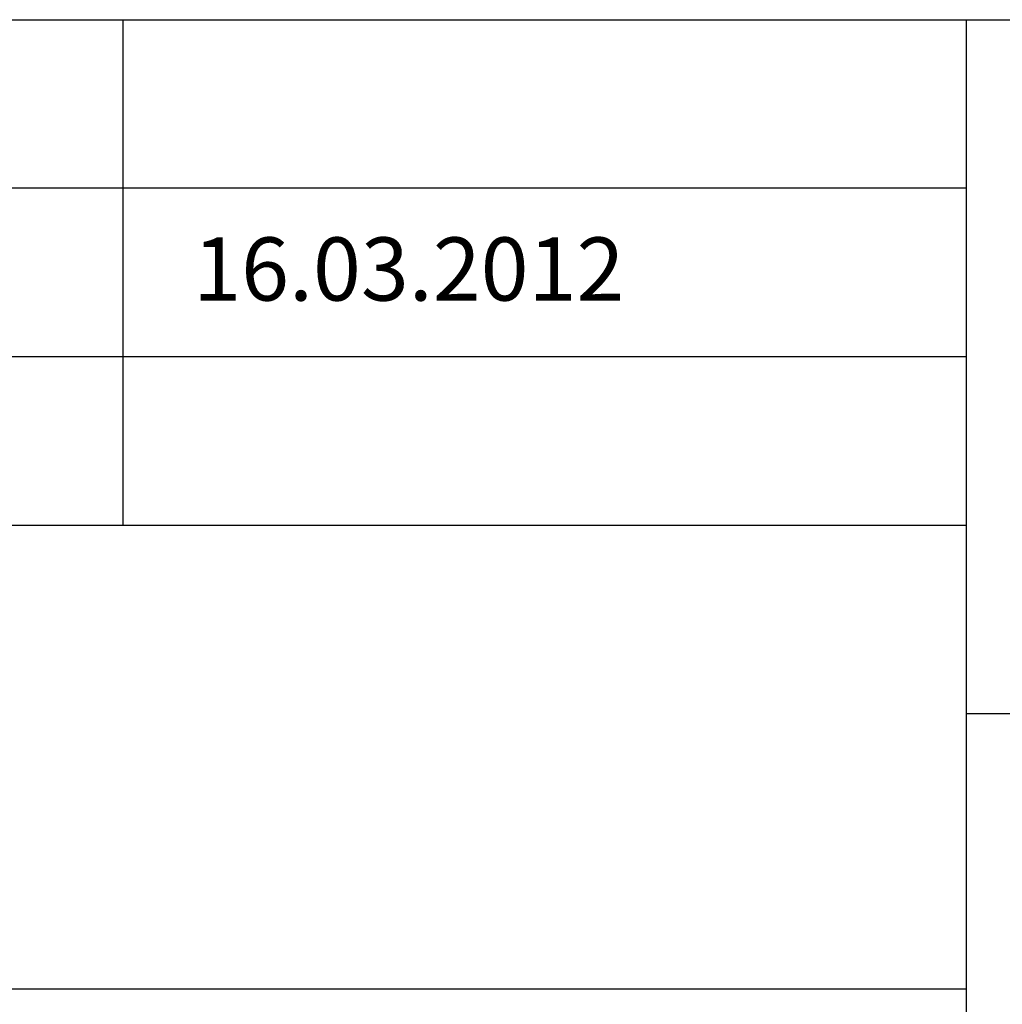
# Model space of a CAD drawing. Units: millimetres. Extents: x -594 to 594, y -423 to 417.
# Drawn here: x 498 to 533, y -388 to -353 of the extents above; entities that cross this region are included whole.
import ezdxf

# ---------------------------------------------------------------- set-up
doc = ezdxf.new("R2010")
doc.units = ezdxf.units.MM
doc.layers.add('10____SCHRIFTKOPF__M___TEX', color=7, linetype='CONTINUOUS')

msp = doc.modelspace()

# ---------------------------------------------------------------- linework, layer by layer
at = {"layer": '10____SCHRIFTKOPF__M___TEX', "color": 4, "linetype": 'Continuous'}
for p, q in [((391.717, -352.562), (531.717, -352.562)), ((531.717, -352.562), (531.717, -395.562)), ((531.717, -352.562), (588.717, -352.562)), ((531.717, -358.562), (391.717, -358.562)), ((531.717, -364.562), (391.717, -364.562)), ((531.717, -370.562), (391.717, -370.562)), ((531.717, -377.257), (588.717, -377.257)), ((481.717, -387.062), (531.717, -387.062))]:
    msp.add_line(p, q, dxfattribs=at)
at = {"layer": '10____SCHRIFTKOPF__M___TEX', "color": 8, "linetype": 'Continuous'}
msp.add_line((501.717, -352.562), (501.717, -370.562), dxfattribs=at)

# ---------------------------------------------------------------- texts
at = {"layer": '10____SCHRIFTKOPF__M___TEX', "color": 2, "linetype": 'Continuous', "insert": (504.217, -360.312), "char_height": 2.25, "attachment_point": 1}
msp.add_mtext('{\\fCourier New|b0|i0|c0|p18;16.03.2012}', dxfattribs=at)

doc.saveas('drawing.dxf')
